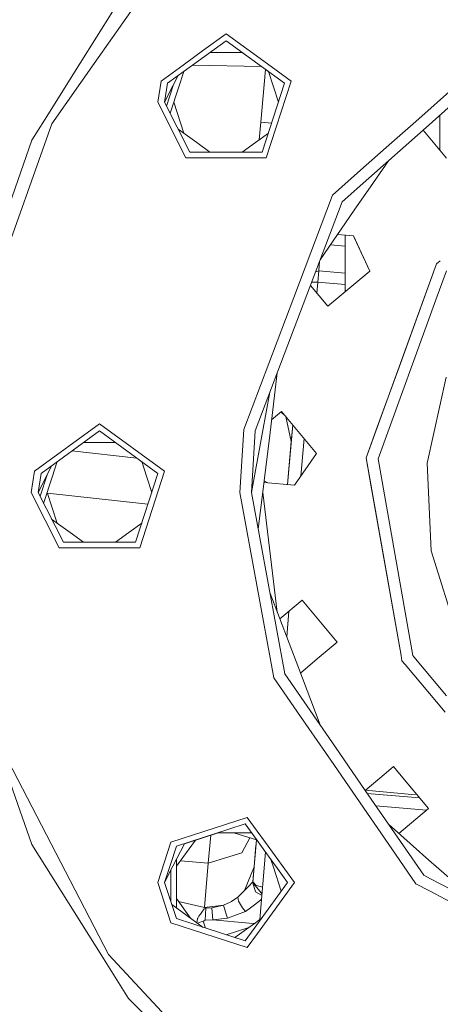
# Model space of a CAD drawing. Units: millimetres. Extents: x 655 to 9914, y -320 to 3702.
# Drawn here: x 7674 to 7765, y 703 to 915 of the extents above; entities that cross this region are included whole.
import ezdxf

# ---------------------------------------------------------------- set-up
doc = ezdxf.new("R2010")
doc.units = ezdxf.units.MM
doc.layers.add('1', color=7, linetype='Continuous', true_color=0xffffff)
doc.styles.add('blockfont', font='simplex.shx')
doc.dimstyles.get("Standard").update_dxf_attribs({"dimtxt": 0.18, "dimasz": 0.18, "dimexe": 0.18, "dimexo": 0.0625, "dimgap": 0.09, "dimtad": 0, "dimtih": 1, "dimtoh": 1, "dimdec": 4, "dimzin": 0, "dimdsep": 46, "dimtxsty": 'Standard', "dimcen": 0.09, "dimadec": 0, "dimazin": 0, "dimtfac": 1, "dimtdec": 4, "dimtofl": 0, "dimtmove": 0, "dimatfit": 3, "dimfxl": 1, "dimtolj": 1, "dimtzin": 0, "dimarcsym": 0})

# ---------------------------------------------------------------- blocks, each defined once
blk = doc.blocks.new('_U6')
at = {"layer": '1', "color": 18, "lineweight": 13}
for p, q in [((844.749766, 1252.462527), (844.749766, -282)), ((9734.066802, 1011.112442), (9734.066802, -282)), ((844.749766, -280), (5208.602034, -280)), ((9734.066802, -280), (5370.214534, -280))]:
    blk.add_line(p, q, dxfattribs=at)
at = {"layer": '1', "color": 18, "lineweight": 70}
for points in [[(844.749766, -280), (894.749717, -266.60254), (894.749815, -293.39746)], [(9734.066802, -280), (9684.066851, -293.39746), (9684.066753, -266.60254)]]:
    blk.add_solid(points, dxfattribs=at)
at = {"layer": '1', "color": 18, "linetype": 'Continuous', "lineweight": 13, "insert": (5212.839534, -318.895833), "char_height": 50, "attachment_point": 7, "line_spacing_factor": 0.903614, "style": 'blockfont'}
blk.add_mtext('\\W1.1836;OAL', dxfattribs=at)

msp = doc.modelspace()

# ---------------------------------------------------------------- linework, layer by layer
at = {"layer": '1', "color": 18, "linetype": 'Continuous', "lineweight": 13}
for p, q in [((7694.084273, 916.518732), (7687.026594, 905.286415)), ((7690.057148, 905.233516), (7697.975212, 916.450815)), ((7718.47375, 911.628167), (7713.699656, 908.159415)), ((7718.47375, 911.628167), (7728.191335, 904.567876)), ((7718.47375, 910.128157), (7711.228348, 904.863968)), ((7718.47375, 910.128157), (7726.076152, 904.604797)), ((7709.212237, 904.89916), (7713.699656, 908.159415)), ((7718.47375, 907.598416), (7714.991924, 907.598416)), ((7718.47375, 907.598416), (7721.955707, 907.598416)), ((7721.955707, 907.598416), (7726.076152, 904.604797)), ((7687.026593, 905.286413), (7679.327327, 893.033008)), ((7680.901843, 892.263452), (7690.057146, 905.233514)), ((7704.449492, 901.438872), (7709.21223, 904.899155)), ((7711.22834, 904.863963), (7705.876189, 900.975327)), ((7709.35781, 903.504918), (7708.281832, 900.193612)), ((7726.076184, 904.604774), (7711.228317, 904.863946)), ((7726.076169, 904.604784), (7711.228327, 904.863953)), ((7726.076169, 904.604785), (7711.228336, 904.86396)), ((7726.076152, 904.604797), (7711.228348, 904.863968)), ((7725.957232, 892.627577), (7726.949425, 903.97034)), ((7726.076163, 904.604789), (7731.071788, 900.975327)), ((7726.076163, 904.604789), (7727.589583, 903.505246)), ((7727.589583, 903.505246), (7728.665667, 900.193612)), ((7728.191347, 904.567868), (7732.498008, 901.438872)), ((7703.727561, 896.882097), (7704.449492, 901.438872)), ((7705.22769, 896.882097), (7705.876189, 900.975327)), ((7708.158255, 902.633375), (7707.01726, 900.393943)), ((7731.071788, 900.975327), (7726.259547, 886.165778)), ((7732.498008, 901.438872), (7727.141219, 884.952227)), ((7705.22769, 896.882097), (7707.01726, 900.393943)), ((7707.165989, 900.685853), (7705.656586, 896.040347)), ((7706.435743, 894.511171), (7708.281832, 900.193612)), ((7729.741719, 896.882076), (7728.665667, 900.193612)), ((7759.351813, 892.770554), (7767.933967, 900.373652)), ((7709.806281, 884.952227), (7703.727561, 896.882097)), ((7710.687953, 886.165778), (7705.22769, 896.882097)), ((7709.358048, 890.258931), (7707.20606, 896.882278)), ((7760.912633, 890.910462), (7767.62642, 896.858379)), ((7679.327327, 893.033008), (7676.618891, 888.722937)), ((7725.625026, 888.831556), (7725.957232, 892.627577)), ((7725.957232, 892.627577), (7728.292859, 892.423244)), ((7754.192668, 888.199965), (7759.351813, 892.770553)), ((7764.50473, 894.092793), (7764.527352, 886.602654)), ((7680.901843, 892.263452), (7667.620021, 854.892175)), ((7712.174731, 888.212363), (7708.158158, 891.130756)), ((7749.234121, 880.564168), (7760.912631, 890.91046)), ((7760.912633, 890.910462), (7765.987712, 884.862284)), ((7676.618891, 888.722937), (7663.694697, 851.787488)), ((7714.991688, 886.165778), (7712.174731, 888.212363)), ((7721.955812, 886.165778), (7724.772769, 888.212363)), ((7727.589558, 890.258853), (7724.772769, 888.212363)), ((7747.462991, 882.238017), (7754.192668, 888.199965)), ((7710.687953, 886.165778), (7726.259547, 886.165778)), ((7709.806281, 884.952227), (7713.699656, 884.952227)), ((7713.699656, 884.952227), (7727.141219, 884.952227)), ((7753.460581, 884.308498), (7750.227794, 879.625069)), ((7741.397219, 876.864235), (7747.462939, 882.237971)), ((7743.454772, 875.444095), (7749.234072, 880.564125)), ((7750.22776, 879.625019), (7746.08739, 873.626749)), ((7743.454772, 875.444095), (7724.768477, 826.172869)), ((7741.397219, 876.864235), (7733.06449, 854.892175)), ((7738.714432, 862.944969), (7746.08739, 873.626749)), ((7745.905715, 868.108789), (7742.485244, 868.408039)), ((7744.148297, 868.262542), (7744.111546, 856.094863)), ((7746.057349, 867.783884), (7745.905715, 868.108789)), ((7749.427634, 860.555629), (7745.905715, 868.108789)), ((7749.427634, 860.555629), (7746.057349, 867.783884)), ((7744.141286, 865.9412), (7740.973823, 866.218324)), ((7764.641776, 862.744436), (7763.840514, 862.072091)), ((7763.840514, 862.072091), (7764.641776, 862.744436)), ((7763.840514, 862.072091), (7764.641775, 862.74443)), ((7764.64183, 862.744482), (7764.641777, 862.744438)), ((7764.641777, 862.744438), (7764.64183, 862.744482)), ((7764.641777, 862.744431), (7764.641829, 862.744475)), ((7737.745452, 860.390002), (7738.435584, 860.601167)), ((7738.22053, 858.147125), (7738.435584, 860.601167)), ((7738.435584, 860.601167), (7738.618234, 862.691319)), ((7738.435584, 860.601167), (7744.123654, 860.103513)), ((7763.840514, 862.072091), (7748.663264, 820.373694)), ((7755.761939, 839.877049), (7763.840514, 862.072091)), ((7749.427634, 860.555629), (7745.107489, 856.930594)), ((7763.975288, 855.126339), (7765.962439, 860.586087)), ((7736.63595, 857.464517), (7740.399199, 852.9797)), ((7736.907729, 858.181131), (7738.22053, 858.147125)), ((7738.016882, 855.818805), (7738.22053, 858.147125)), ((7738.22053, 858.147125), (7744.116187, 857.631329)), ((7740.399199, 852.9797), (7745.107489, 856.930594)), ((7722.28654, 826.47423), (7733.06449, 854.892175)), ((7751.244384, 820.147852), (7763.975283, 855.126325)), ((7755.761939, 839.877049), (7750.846225, 826.371352)), ((7729.508892, 838.672191), (7727.944213, 825.787286)), ((7765.91857, 837.70452), (7761.821109, 819.22255)), ((7727.921312, 834.486129), (7726.344901, 825.884025)), ((7728.279281, 828.546524), (7730.412322, 830.336253)), ((7730.268269, 830.215385), (7731.342631, 829.225938)), ((7730.412322, 830.336253), (7737.988311, 821.307639)), ((7732.508021, 823.831598), (7731.342631, 829.225938)), ((7677.162963, 817.459027), (7691.18722, 827.648322)), ((7705.211478, 817.459027), (7691.18722, 827.648322)), ((7732.825804, 827.460008), (7731.701838, 814.612594)), ((7732.82587, 827.45993), (7731.701873, 814.612591)), ((7731.701881, 814.61259), (7732.825883, 827.459914)), ((7732.508021, 823.831598), (7732.825563, 827.460296)), ((7691.18722, 826.148371), (7678.589183, 816.995541)), ((7691.18722, 826.148371), (7703.784781, 816.995541)), ((7721.465903, 812.902252), (7722.28654, 826.47423)), ((7723.96596, 812.902252), (7724.768477, 826.172869)), ((7723.96596, 812.902252), (7726.344901, 825.884025)), ((7727.944213, 825.787286), (7725.417821, 804.979695)), ((7750.846225, 826.371352), (7748.663264, 820.373694)), ((7748.663264, 820.373694), (7750.846225, 826.371352)), ((7691.18722, 823.618571), (7687.705181, 823.618571)), ((7694.669128, 823.618571), (7691.18722, 823.618571)), ((7731.701492, 814.612624), (7732.508021, 823.831598)), ((7734.57067, 816.426848), (7735.280112, 824.535109)), ((7685.241421, 821.82858), (7699.254525, 820.287025)), ((7737.988311, 821.307639), (7733.208018, 814.480821)), ((7748.663264, 820.373694), (7756.177102, 777.761318)), ((7749.771434, 814.088027), (7748.663264, 820.373694)), ((7749.771434, 814.088027), (7748.663264, 820.373694)), ((7680.871481, 818.653696), (7679.730254, 816.414098)), ((7682.071412, 819.525479), (7680.995303, 816.213767)), ((7700.303135, 819.525151), (7701.379138, 816.213767)), ((7751.244384, 820.147852), (7757.707988, 783.49017)), ((7761.821109, 819.22255), (7762.646991, 800.309817)), ((7676.441031, 812.902252), (7677.162963, 817.459027)), ((7677.941161, 812.902252), (7678.589183, 816.995541)), ((7677.941161, 812.902252), (7679.730254, 816.414098)), ((7679.880211, 816.708381), (7678.370044, 812.060525)), ((7680.995303, 816.213767), (7679.14899, 810.531764)), ((7703.784781, 816.995541), (7698.973017, 802.185933)), ((7699.854689, 800.972382), (7705.211478, 817.459027)), ((7702.454904, 812.902455), (7701.379138, 816.213767)), ((7726.641174, 815.05534), (7733.208018, 814.480821)), ((7727.462889, 814.98345), (7726.682495, 815.395666)), ((7749.771434, 814.088027), (7752.267199, 799.93395)), ((7682.519751, 800.972382), (7676.441031, 812.902252)), ((7683.401423, 802.185933), (7677.941161, 812.902252)), ((7679.919258, 812.902252), (7682.071405, 806.279046)), ((7679.977957, 812.721605), (7701.622513, 810.340529)), ((7728.782969, 772.975067), (7721.465903, 812.902252)), ((7731.120425, 773.861567), (7723.96596, 812.902252)), ((7729.50907, 787.131844), (7726.379814, 812.90275)), ((7684.888201, 804.232578), (7680.87179, 807.150595)), ((7700.302929, 806.279124), (7697.486239, 804.232578)), ((7687.705203, 802.185933), (7684.888201, 804.232578)), ((7694.669237, 802.185933), (7697.486239, 804.232578)), ((7683.401423, 802.185933), (7698.973017, 802.185933)), ((7682.519751, 800.972382), (7699.854689, 800.972382)), ((7756.177092, 777.761319), (7752.267199, 799.93395)), ((7762.646991, 800.309817), (7768.339473, 782.255272)), ((7727.921384, 791.318186), (7734.111624, 774.996023)), ((7734.862643, 789.698104), (7730.063181, 785.670786)), ((7738.813716, 784.989576), (7734.862643, 789.698104)), ((7742.438632, 780.669431), (7734.862643, 789.698104)), ((7732.023659, 787.31586), (7731.539225, 781.778817)), ((7742.438632, 780.669431), (7738.813716, 784.989576)), ((7757.707991, 783.490154), (7757.708219, 783.48886)), ((7757.708233, 783.488779), (7758.716899, 777.768235)), ((7742.438632, 780.669431), (7738.118487, 777.044396)), ((7734.489636, 773.999298), (7738.118487, 777.044396)), ((7756.368953, 776.673297), (7756.177098, 777.761288)), ((7756.177107, 777.761287), (7756.368953, 776.673297)), ((7757.041475, 775.871819), (7756.368953, 776.673297)), ((7765.677304, 765.580065), (7757.041476, 775.871817)), ((7758.716899, 777.768235), (7758.92439, 777.520956)), ((7758.924411, 777.520931), (7765.985735, 769.105557)), ((7731.120425, 773.861567), (7735.928873, 766.895313)), ((7736.704837, 768.15835), (7734.111624, 774.996023)), ((7730.206328, 770.91233), (7728.782969, 772.975067)), ((7734.539793, 764.634306), (7730.206328, 770.91233)), ((7738.714272, 762.859958), (7736.704851, 768.158313)), ((7735.928893, 766.895285), (7742.013787, 758.079775)), ((7741.681974, 754.287209), (7734.539812, 764.634278)), ((7742.013809, 758.079743), (7742.013893, 758.079621)), ((7742.013949, 758.079541), (7748.448819, 748.757003)), ((7670.438128, 754.744689), (7676.618891, 737.081568)), ((7671.521979, 755.135517), (7693.134623, 713.424901)), ((7741.682088, 754.287045), (7741.681994, 754.28718)), ((7746.581069, 747.189739), (7741.682142, 754.286965)), ((7752.963602, 752.545442), (7748.448819, 748.757003)), ((7752.513247, 752.167503), (7752.963634, 752.54544)), ((7754.525977, 753.85646), (7752.963603, 752.545443)), ((7752.963635, 752.545441), (7754.525977, 753.85646)), ((7754.525977, 753.85646), (7755.837009, 752.29405)), ((7752.513247, 752.167503), (7748.448826, 748.756993)), ((7755.837011, 752.294048), (7762.101966, 744.827847)), ((7748.448826, 748.756993), (7761.054831, 730.494003)), ((7748.454137, 748.761449), (7758.466559, 747.886996)), ((7754.192668, 736.162583), (7746.581072, 747.189736)), ((7760.179148, 747.119347), (7748.897949, 748.106324)), ((7759.523184, 747.901086), (7758.466559, 747.886996)), ((7750.753301, 745.418377), (7761.667748, 744.463486)), ((7762.101966, 744.827847), (7755.732585, 739.48318)), ((7713.699656, 739.914934), (7723.030406, 742.946784)), ((7725.173769, 739.996763), (7723.030406, 742.946784)), ((7706.543761, 737.589995), (7713.699656, 739.914934)), ((7719.055014, 740.379135), (7707.757312, 736.708323)), ((7722.56692, 741.520206), (7719.055014, 740.379135)), ((7722.56692, 741.520206), (7725.012552, 738.154059)), ((7726.957339, 737.541945), (7725.173779, 739.996749)), ((7762.843186, 733.183716), (7753.460919, 741.495707)), ((7711.850921, 738.038405), (7707.757312, 732.403997)), ((7709.480097, 737.268085), (7716.776249, 739.638726)), ((7715.208776, 739.129428), (7715.061026, 737.570266)), ((7718.47375, 739.638726), (7716.776249, 739.638726)), ((7723.933886, 739.638726), (7718.47375, 739.638726)), ((7725.005036, 738.068149), (7720.171251, 739.638726)), ((7723.569975, 738.534424), (7721.862632, 735.331396)), ((7724.215346, 729.042808), (7725.004896, 738.068194)), ((7725.096579, 738.038405), (7725.005045, 738.068146)), ((7725.012561, 738.154047), (7726.796111, 735.699184)), ((7676.618891, 737.081568), (7692.01501, 712.578813)), ((7703.727561, 728.922407), (7706.543761, 737.589995)), ((7707.757312, 736.708323), (7706.492739, 732.815365)), ((7707.01726, 732.434313), (7709.480097, 737.268085)), ((7715.061026, 737.570266), (7714.636164, 733.088712)), ((7724.906684, 736.945532), (7724.499064, 732.286136)), ((7726.796114, 735.69918), (7729.549247, 731.909792)), ((7733.219939, 728.922407), (7726.957342, 737.541941)), ((7759.396868, 728.622715), (7754.192668, 736.162583)), ((7707.757312, 733.8868), (7707.757312, 733.015696)), ((7714.636164, 733.088712), (7708.610659, 733.578537)), ((7721.862632, 735.331396), (7714.636164, 733.088712)), ((7725.719886, 720.940844), (7726.987966, 735.435117)), ((7726.987966, 735.435117), (7725.719886, 720.940844)), ((7728.141315, 733.847657), (7728.665667, 732.233981)), ((7705.22769, 728.922407), (7706.492739, 732.815365)), ((7705.22769, 728.922407), (7707.01726, 732.434313)), ((7706.543761, 731.505103), (7706.543761, 724.871707)), ((7707.757312, 723.462376), (7707.757312, 733.015696)), ((7713.799792, 723.528365), (7714.636164, 733.088712)), ((7722.423869, 727.174918), (7724.499064, 732.286136)), ((7724.499064, 732.286136), (7724.199134, 728.857617)), ((7730.353021, 727.041172), (7728.665667, 732.233981)), ((7729.549247, 731.909792), (7731.719809, 728.922407)), ((7762.843272, 733.18364), (7762.843187, 733.183715)), ((7763.17628, 732.888619), (7762.843348, 733.183572)), ((7772.891607, 724.281561), (7763.17628, 732.888619)), ((7724.209107, 728.971536), (7724.23605, 729.279472)), ((7761.054831, 730.494003), (7762.539709, 729.714676)), ((7762.53971, 729.714676), (7762.539811, 729.714623)), ((7762.539861, 729.714596), (7807.714301, 706.005136)), ((7706.543761, 720.254878), (7703.727561, 728.922407)), ((7705.22769, 728.922407), (7707.757312, 721.13655)), ((7721.002894, 725.752394), (7723.398524, 728.116612)), ((7722.423869, 727.174918), (7721.023875, 725.773136)), ((7723.398524, 728.116612), (7724.196749, 728.95662)), ((7724.196749, 728.95662), (7724.199134, 728.857617)), ((7724.199134, 728.857617), (7724.215346, 729.042808)), ((7724.19921, 728.857526), (7724.199134, 728.857617)), ((7724.1992, 728.857407), (7724.199134, 728.857617)), ((7724.199134, 728.857617), (7724.199199, 728.857398)), ((7724.199204, 728.857381), (7724.776583, 726.92583)), ((7724.820452, 726.886789), (7724.199205, 728.857391)), ((7725.426512, 727.395098), (7724.199216, 728.857519)), ((7724.205204, 728.927009), (7724.205207, 728.926997)), ((7724.215414, 729.042734), (7724.215346, 729.042808)), ((7724.939662, 728.250484), (7724.21542, 729.042728)), ((7724.939662, 728.250484), (7726.118777, 727.957541)), ((7733.219939, 728.922407), (7725.24256, 717.942731)), ((7726.008835, 726.700945), (7725.426512, 727.395098)), ((7731.719809, 728.922407), (7725.447912, 720.289822)), ((7726.118779, 727.95754), (7726.329191, 727.905265)), ((7762.31041, 727.093567), (7759.396868, 728.622715)), ((7762.310522, 727.093508), (7762.310411, 727.093567)), ((7807.11587, 703.577797), (7762.310551, 727.093493)), ((7707.757312, 725.440658), (7710.801742, 721.25033)), ((7719.664889, 724.859337), (7721.002894, 725.752394)), ((7721.023875, 725.773136), (7721.002894, 725.752394)), ((7721.002894, 725.752394), (7721.16931, 724.865476)), ((7724.56153, 724.129955), (7725.871386, 725.129963)), ((7724.776583, 726.92583), (7724.820452, 726.886789)), ((7724.820452, 726.886789), (7725.972617, 726.286991)), ((7725.972312, 726.283504), (7724.820452, 726.886789)), ((7725.871388, 725.129965), (7726.050692, 725.266854)), ((7726.177886, 726.175835), (7725.972314, 726.283503)), ((7725.972619, 726.28699), (7726.178246, 726.179944)), ((7726.203523, 726.468868), (7726.008837, 726.700942)), ((7726.050692, 725.266854), (7726.103599, 725.326722)), ((7712.174731, 720.252733), (7706.76814, 724.181096)), ((7713.799792, 723.528365), (7708.213246, 724.813114)), ((7713.717776, 723.23374), (7713.248091, 722.547392)), ((7714.099723, 723.397891), (7713.717776, 723.23374)), ((7713.799792, 723.528365), (7717.89487, 724.039177)), ((7713.807898, 723.524908), (7713.799792, 723.528365)), ((7713.807898, 723.524908), (7713.95238, 723.462979)), ((7714.099723, 723.397891), (7713.95238, 723.462979)), ((7714.042979, 722.114961), (7714.099723, 723.397891)), ((7714.099723, 723.397891), (7715.397673, 723.442416)), ((7715.397673, 723.442416), (7717.589217, 723.931531)), ((7715.560752, 721.67627), (7715.397673, 723.442416)), ((7717.589217, 723.931531), (7717.883902, 724.035184)), ((7717.883902, 724.035184), (7717.89487, 724.039177)), ((7717.89487, 724.039177), (7719.354468, 724.687855)), ((7717.89487, 724.039177), (7718.477088, 722.121398)), ((7719.664889, 724.859337), (7719.354468, 724.687855)), ((7721.985179, 723.484675), (7721.16931, 724.865476)), ((7722.655135, 722.674589), (7721.985179, 723.484675)), ((7722.655135, 722.674589), (7723.730067, 723.495206)), ((7723.730077, 723.495214), (7724.56153, 724.129955)), ((7707.757312, 721.13655), (7711.269217, 719.995479)), ((7712.17039, 720.255887), (7712.332564, 721.163253)), ((7712.332564, 721.163253), (7712.352114, 721.237461)), ((7712.626773, 721.639017), (7712.352114, 721.237461)), ((7712.840396, 721.951584), (7712.626773, 721.639017)), ((7712.840396, 721.951584), (7712.930518, 722.08331)), ((7713.248091, 722.547392), (7712.930518, 722.08331)), ((7713.764029, 720.698933), (7713.986235, 720.83352)), ((7713.986235, 720.83352), (7714.042979, 722.114961)), ((7713.986235, 720.83352), (7715.635138, 720.873634)), ((7715.635138, 720.873634), (7715.560752, 721.67627)), ((7715.635138, 720.873634), (7718.774634, 721.275131)), ((7715.635138, 720.873634), (7723.44096, 720.190718)), ((7718.477088, 722.121398), (7718.774634, 721.275131)), ((7718.774634, 721.275131), (7722.655135, 722.674589)), ((7725.490275, 720.774025), (7724.772769, 720.252733)), ((7726.145641, 721.25017), (7725.490277, 720.774026)), ((7706.543761, 720.254878), (7713.699656, 717.92994)), ((7722.56692, 716.324667), (7711.269217, 719.995479)), ((7713.54789, 719.2551), (7712.174731, 720.252733)), ((7712.295158, 720.16524), (7713.539916, 720.563273)), ((7713.539916, 720.563273), (7713.677245, 720.646362)), ((7714.005826, 719.106309), (7713.539916, 720.563273)), ((7713.677245, 720.646362), (7713.764029, 720.698933)), ((7718.47375, 717.654606), (7723.357919, 719.241554)), ((7723.356355, 719.223675), (7720.355225, 717.043284)), ((7723.176086, 717.163057), (7724.737483, 719.311993)), ((7724.772769, 720.252733), (7723.356368, 719.223685)), ((7723.357932, 719.241559), (7723.399609, 719.2551)), ((7723.44096, 720.190718), (7723.440961, 720.190718)), ((7723.440973, 720.190717), (7724.553446, 720.093389)), ((7725.447911, 720.28982), (7724.737483, 719.311993)), ((7713.699656, 717.92994), (7722.97936, 714.914617)), ((7722.56692, 716.324667), (7723.176072, 717.163038)), ((7725.242559, 717.942729), (7723.030406, 714.89803)), ((7722.979372, 714.914613), (7723.030406, 714.89803)), ((7692.01501, 712.578813), (7697.438079, 703.94818)), ((7693.134623, 713.424901), (7709.374743, 696.036081)), ((7697.438079, 703.94818), (7720.042287, 681.343769))]:
    msp.add_line(p, q, dxfattribs=at)

# ---------------------------------------------------------------- dimensions: what is measured, and where the dimension line sits
dim = msp.add_linear_dim(base=(844.749766, -280), p1=(9734.066802, 1120.652492), p2=(844.749766, 1254.050027), text='\\C18;OAL', dimstyle='Standard', override={"dimtxt": 50, "dimasz": 50, "dimexe": 2, "dimexo": 1.5875, "dimgap": 1.5875, "dimtih": 1, "dimtoh": 1, "dimdec": 1, "dimlfac": 0.03937, "dimzin": 8, "dimdsep": 46, "dimlunit": 2, "dimpost": '', "dimtxsty": 'blockfont', "dimsah": 1, "dimse1": 0, "dimse2": 0, "dimsd1": 0, "dimsd2": 0, "dimclrd": 18, "dimclre": 18, "dimclrt": 18, "dimtol": 0, "dimtm": -0.1, "dimtfac": 1, "dimtdec": 2, "dimtofl": 1, "dimtmove": 0, "dimtzin": 8, "dimlwd": 13, "dimlwe": 13}, dxfattribs=at)
dim.commit()
dim.dimension.update_dxf_attribs({"geometry": '_U6', "text_midpoint": (5289.408284, -280), "dimtype": 160})

doc.saveas('drawing.dxf')
